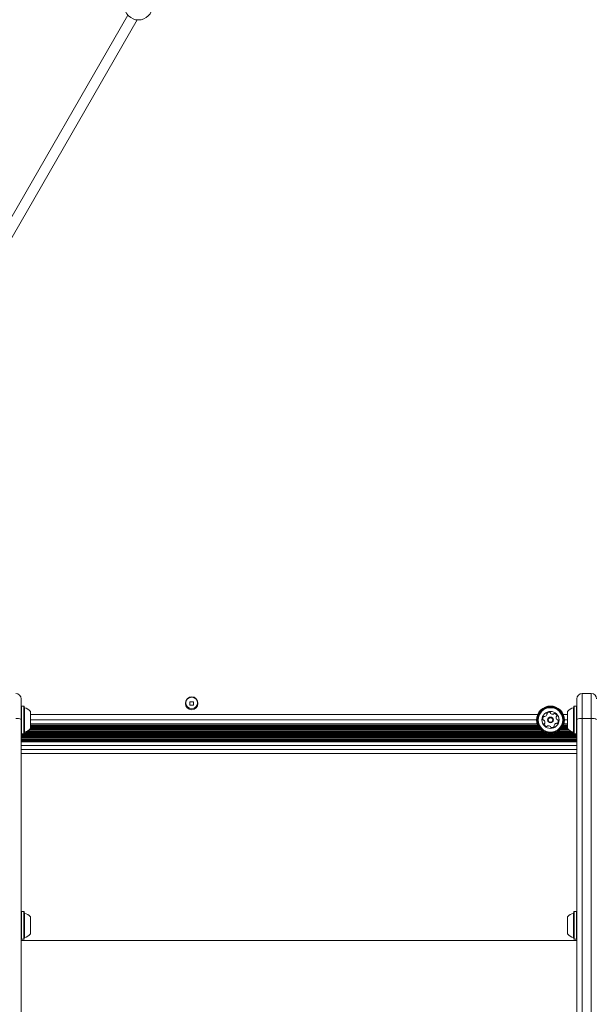
# Model space of a CAD drawing. Units: millimetres. Extents: x 262 to 1746, y 43 to 1170.
# Drawn here: x 798 to 842, y 475 to 549 of the extents above; entities that cross this region are included whole.
import ezdxf

# ---------------------------------------------------------------- set-up
doc = ezdxf.new("R2010")
doc.units = ezdxf.units.MM
doc.header["$LTSCALE"] = 100
doc.styles.add('SLDTEXTSTYLE1', font='TXT', dxfattribs={"width": 0.75})
doc.dimstyles.new('SLDDIMSTYLE2', dxfattribs={"dimtxt": 15.875, "dimasz": 8, "dimexe": 0, "dimexo": 0.0625, "dimgap": 3.96875, "dimtad": 2, "dimdec": 0, "dimrnd": 1e-09, "dimzin": 12, "dimdsep": 46, "dimtxsty": 'SLDTEXTSTYLE1', "dimblk1": 'DOT', "dimblk2": 'DOT', "dimsah": 1, "dimcen": 0.09, "dimse1": 1, "dimse2": 1, "dimadec": 0, "dimazin": 3, "dimtfac": 1, "dimtdec": 0, "dimtofl": 0, "dimtmove": 0, "dimatfit": 3, "dimldrblk": 'DOT', "dimfxl": 0, "dimfrac": 2, "dimtolj": 1, "dimtzin": 12, "dimarcsym": 0})

# ---------------------------------------------------------------- blocks, each defined once
blk = doc.blocks.new('_DOT')
at = {"color": 0, "linetype": 'ByBlock', "lineweight": -2}
blk.add_line((-0.5, 0), (-1, 0), dxfattribs=at)
at = {"color": 0, "linetype": 'ByBlock', "const_width": 0.5}
blk.add_lwpolyline([(-0.25, 0, 1), (0.25, 0, 1)], format="xyb", close=True, dxfattribs=at)
blk = doc.blocks.new('_D_5')
at = {"color": 7, "linetype": 'Continuous', "lineweight": 0}
blk.add_line((282.737, 250.316), (282.737, 969.068), dxfattribs=at)
at = {"color": 7, "linetype": 'Continuous', "lineweight": 0, "xscale": 8, "yscale": 8}
for p, rotation in [((282.737, 969.068), 90.0000000000004), ((282.737, 250.316), 270.0000000000004)]:
    blk.add_blockref('_DOT', p, dxfattribs=dict(at, rotation=rotation))
at = {"color": 7, "linetype": 'Continuous', "lineweight": 0, "insert": (262.273, 592.097), "char_height": 15.875, "attachment_point": 1, "rotation": 90, "style": 'SLDTEXTSTYLE1'}
blk.add_mtext('719', dxfattribs=at)

msp = doc.modelspace()

# ---------------------------------------------------------------- linework, layer by layer
at = {"color": 7, "linetype": 'Continuous', "lineweight": 15}
for p, q in [((780.349, 504.309), (806.611, 549.795)), ((807.323, 549.431), (781.041, 503.91)), ((841.105, 498.329), (841.105, 496.438)), ((841.805, 498.329), (841.105, 498.329)), ((841.805, 496.438), (841.805, 498.329)), ((798.505, 497.929), (798.505, 496.374)), ((811.585, 497.709), (811.325, 497.709)), ((811.325, 497.709), (811.325, 497.449)), ((811.585, 497.449), (811.585, 497.709)), ((840.705, 496.374), (840.705, 497.929)), ((798.53, 497.386), (798.505, 497.361)), ((798.53, 497.386), (798.505, 497.361)), ((798.7, 497.386), (798.53, 497.386)), ((798.7, 497.386), (798.53, 497.386)), ((798.53, 497.386), (798.53, 495.271)), ((798.725, 497.361), (798.7, 497.386)), ((798.725, 497.361), (798.7, 497.386)), ((798.7, 497.386), (798.7, 495.271)), ((798.725, 497.361), (798.725, 495.296)), ((798.761, 497.259), (798.761, 495.399)), ((798.761, 497.259), (798.761, 495.399)), ((799.205, 496.979), (799.205, 495.679)), ((799.205, 496.729), (837.726, 496.729)), ((811.325, 497.449), (811.585, 497.449)), ((839.684, 496.729), (840.005, 496.729)), ((840.005, 495.679), (840.005, 496.979)), ((840.45, 495.399), (840.45, 497.259)), ((840.51, 497.386), (840.485, 497.361)), ((840.485, 495.296), (840.485, 497.361)), ((840.68, 497.386), (840.51, 497.386)), ((840.51, 495.271), (840.51, 497.386)), ((840.705, 497.361), (840.68, 497.386)), ((840.68, 495.271), (840.68, 497.386)), ((798.505, 496.374), (798.505, 464.882)), ((837.648, 496.329), (799.205, 496.329)), ((837.691, 496.029), (799.205, 496.029)), ((840.005, 496.029), (839.719, 496.029)), ((840.005, 496.329), (839.763, 496.329)), ((840.705, 464.882), (840.705, 496.374)), ((841.105, 496.438), (841.105, 464.946)), ((841.805, 496.438), (841.105, 496.438)), ((841.805, 464.946), (841.805, 496.438)), ((798.505, 495.296), (798.53, 495.271)), ((798.505, 495.296), (798.53, 495.271)), ((798.505, 495.246), (798.53, 495.221)), ((798.527, 495.225), (798.505, 495.225)), ((798.53, 495.271), (798.7, 495.271)), ((798.53, 495.271), (798.7, 495.271)), ((798.53, 495.271), (798.53, 495.221)), ((798.53, 495.221), (798.7, 495.221)), ((798.7, 495.271), (798.725, 495.296)), ((798.7, 495.271), (798.725, 495.296)), ((798.7, 495.271), (798.7, 495.221)), ((798.7, 495.221), (798.725, 495.246)), ((840.705, 495.225), (798.704, 495.225)), ((838.445, 495.304), (798.725, 495.304)), ((798.725, 495.296), (798.725, 495.246)), ((798.761, 495.399), (798.761, 495.349)), ((838.229, 495.385), (798.862, 495.385)), ((838.097, 495.464), (799.011, 495.464)), ((837.996, 495.545), (799.12, 495.545)), ((837.917, 495.624), (799.201, 495.624)), ((837.72, 495.944), (799.205, 495.944)), ((837.755, 495.865), (799.205, 495.865)), ((837.799, 495.784), (799.205, 495.784)), ((837.852, 495.705), (799.205, 495.705)), ((799.205, 495.679), (799.205, 495.629)), ((840.485, 495.304), (838.965, 495.304)), ((840.472, 495.385), (839.182, 495.385)), ((840.286, 495.464), (839.314, 495.464)), ((840.154, 495.545), (839.415, 495.545)), ((840.059, 495.624), (839.494, 495.624)), ((840.005, 495.705), (839.559, 495.705)), ((840.005, 495.784), (839.612, 495.784)), ((840.005, 495.865), (839.656, 495.865)), ((840.005, 495.944), (839.69, 495.944)), ((840.485, 495.296), (840.51, 495.271)), ((840.51, 495.271), (840.68, 495.271)), ((840.68, 495.271), (840.705, 495.296)), ((840.705, 495.144), (798.505, 495.144)), ((840.705, 495.065), (798.505, 495.065)), ((840.705, 494.984), (798.505, 494.984)), ((840.705, 494.905), (798.505, 494.905)), ((840.705, 494.824), (798.505, 494.824)), ((840.705, 494.745), (798.505, 494.745)), ((840.705, 494.664), (798.505, 494.664)), ((840.705, 494.379), (798.505, 494.379)), ((798.505, 494.079), (840.705, 494.079)), ((798.505, 493.793), (840.705, 493.793)), ((798.53, 481.802), (798.505, 481.777)), ((798.7, 481.802), (798.53, 481.802)), ((798.53, 481.802), (798.53, 480.745)), ((798.725, 481.777), (798.7, 481.802)), ((798.7, 481.802), (798.7, 480.745)), ((798.725, 481.777), (798.725, 480.745)), ((840.51, 481.802), (840.485, 481.777)), ((840.485, 480.745), (840.485, 481.777)), ((840.68, 481.802), (840.51, 481.802)), ((840.51, 480.745), (840.51, 481.802)), ((840.705, 481.777), (840.68, 481.802)), ((840.68, 480.745), (840.68, 481.802)), ((798.761, 481.675), (798.761, 480.745)), ((799.205, 481.395), (799.205, 480.745)), ((840.005, 480.745), (840.005, 481.395)), ((840.45, 480.745), (840.45, 481.675)), ((798.53, 480.745), (798.53, 479.687)), ((798.7, 480.745), (798.7, 479.687)), ((798.725, 480.745), (798.725, 479.712)), ((798.761, 480.745), (798.761, 479.815)), ((799.205, 480.745), (799.205, 480.095)), ((840.005, 480.095), (840.005, 480.745)), ((840.45, 479.815), (840.45, 480.745)), ((840.485, 479.712), (840.485, 480.745)), ((840.51, 479.687), (840.51, 480.745)), ((840.68, 479.687), (840.68, 480.745)), ((798.505, 479.712), (798.53, 479.687)), ((798.505, 479.593), (840.705, 479.593)), ((798.53, 479.687), (798.7, 479.687)), ((798.7, 479.687), (798.725, 479.712)), ((840.485, 479.712), (840.51, 479.687)), ((840.51, 479.687), (840.68, 479.687)), ((840.68, 479.687), (840.705, 479.712))]:
    msp.add_line(p, q, dxfattribs=at)
for centre, radius in [((807.413, 550.485), 1.058), ((811.455, 497.579), 0.475), ((811.455, 497.629), 0.45), ((838.705, 496.329), 1.057), ((838.705, 496.329), 1.033), ((838.705, 496.329), 0.978), ((838.705, 496.329), 0.93), ((838.705, 496.329), 0.65), ((838.705, 496.329), 0.22), ((838.705, 496.329), 0.17)]:
    msp.add_circle(centre, radius, dxfattribs=at)
for centre, radius, start, end in [((798.105, 497.929), 0.4, 360, 90), ((841.105, 497.929), 0.4, 90, 180), ((841.805, 497.929), 0.4, 360, 90), ((798.775, 497.307), 0.05, 180, 253.4712), ((798.485, 496.329), 0.97, 42.06266, 73.46773), ((798.485, 496.329), 0.97, 42.05852, 73.4712), ((838.197, 496.822), 0.252, 289.31139, 342.43564), ((838.474, 496.81), 0.0481, 132.43595, 210.87409), ((838.391, 496.76), 0.0481, 342.42999, 30.87064), ((838.611, 496.659), 0.252, 79.30554, 132.43574), ((838.649, 496.859), 0.0481, 0.87064, 79.30533), ((838.745, 496.861), 0.0481, 180.86719, 229.30564), ((838.878, 497.015), 0.252, 229.28943, 282.44469), ((838.922, 496.816), 0.0481, 282.46573, 330.87064), ((839.006, 496.77), 0.0481, 72.42999, 150.91601), ((838.945, 496.575), 0.252, 19.30559, 72.43564), ((840.726, 496.329), 0.97, 106.53227, 137.93734), ((840.435, 497.307), 0.05, 286.53227, 360), ((798.203, 495.764), 0.681, 63.63588, 98.22363), ((838.372, 496.413), 0.252, 139.30564, 192.43569), ((838.173, 496.369), 0.0481, 192.4698, 270.8838), ((838.175, 496.273), 0.0481, 42.49285, 90.87064), ((838.218, 496.545), 0.0481, 60.87064, 139.31129), ((838.024, 496.135), 0.252, 349.3056, 42.43564), ((838.274, 496.015), 0.0481, 120.87409, 199.33576), ((838.466, 496.082), 0.252, 199.30564, 252.43564), ((838.265, 496.629), 0.0481, 240.82527, 289.30564), ((838.225, 496.097), 0.0481, 300.87064, 349.30564), ((839.214, 495.836), 0.252, 109.31137, 162.43574), ((839.146, 496.028), 0.0481, 60.87064, 109.30554), ((839.387, 496.522), 0.252, 169.31655, 222.43564), ((839.186, 496.56), 0.0481, 120.85748, 169.30554), ((839.137, 496.643), 0.0481, 300.87064, 19.27148), ((839.193, 496.112), 0.0481, 240.82527, 319.31129), ((839.236, 496.385), 0.0481, 222.43542, 270.87064), ((839.039, 496.245), 0.252, 319.30564, 12.4414), ((839.238, 496.289), 0.0481, 12.43564, 90.86719), ((841.008, 495.764), 0.681, 81.77637, 116.36412), ((841.903, 495.764), 0.681, 63.63588, 98.22363), ((798.775, 495.351), 0.05, 106.53227, 180), ((798.775, 495.351), 0.05, 106.5288, 180), ((798.775, 495.301), 0.05, 106.5288, 180), ((798.485, 496.329), 0.97, 286.53227, 317.93734), ((798.485, 496.329), 0.97, 286.5288, 317.94148), ((798.485, 496.279), 0.97, 286.5288, 317.94148), ((838.405, 495.888), 0.0481, 252.42999, 330.87064), ((838.489, 495.841), 0.0481, 102.43574, 150.91601), ((838.533, 495.642), 0.252, 49.30554, 102.42991), ((838.665, 495.797), 0.0481, 0.86719, 49.31077), ((838.762, 495.798), 0.0481, 180.87064, 259.30564), ((838.799, 495.998), 0.252, 259.3056, 312.43564), ((838.937, 495.848), 0.0481, 312.43542, 30.87064), ((839.019, 495.897), 0.0481, 162.43051, 210.87409), ((840.726, 496.329), 0.97, 222.06266, 253.46773), ((840.435, 495.351), 0.05, 360, 73.46773), ((798.775, 481.723), 0.05, 180, 253.46773), ((798.485, 480.745), 0.97, 42.06266, 73.46773), ((840.726, 480.745), 0.97, 106.53227, 137.93734), ((840.435, 481.723), 0.05, 286.53227, 360), ((798.775, 479.767), 0.05, 106.53227, 180), ((798.485, 480.745), 0.97, 286.53227, 317.93734), ((840.726, 480.745), 0.97, 222.06266, 253.46773), ((840.435, 479.767), 0.05, 360, 73.46773)]:
    msp.add_arc(centre, radius, start, end, dxfattribs=at)

# ---------------------------------------------------------------- dimensions: what is measured, and where the dimension line sits
at = {"color": 7, "linetype": 'Continuous', "lineweight": 0}
dim = msp.add_linear_dim(base=(282.737, 250.316), p1=(1112.388, 969.068), p2=(797.305, 250.316), angle=90, dimstyle='SLDDIMSTYLE2', dxfattribs=at)
dim.commit()
dim.dimension.update_dxf_attribs({"geometry": '_D_5', "text_midpoint": (282.737, 609.692), "dimtype": 160})

doc.saveas('drawing.dxf')
